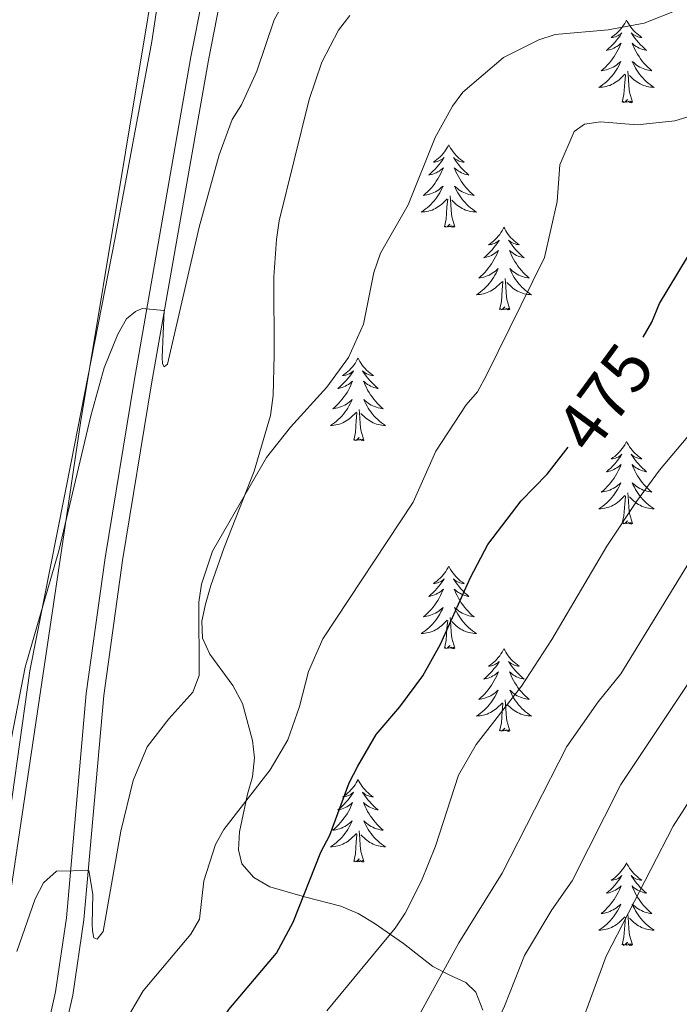
# Model space of a CAD drawing. Units: metres. Extents: x 586473 to 590965, y 707963 to 710990.
# Drawn here: x 587627 to 587723, y 709077 to 709219 of the extents above; entities that cross this region are included whole.
import ezdxf
from ezdxf.enums import TextEntityAlignment as Align

# ---------------------------------------------------------------- set-up
doc = ezdxf.new("R2010")
doc.units = ezdxf.units.M
doc.header["$MEASUREMENT"] = 0
doc.linetypes.add('DGN Style 3', pattern=[67.91834, 48.5131, -19.40524])
for name, color, linetype, lineweight in [('Carátula', 7, 'Continuous', 0), ('Divisiones administrativas específicas', 7, 'Continuous', 0), ('Elementos auxiliares', 7, 'Continuous', 0), ('Entidades rústicas y varios', 7, 'Continuous', 0), ('Relieve y altimetría', 7, 'Continuous', 0), ('Textos de rotulación', 7, 'Continuous', 0), ('Viales y ferrocarril', 7, 'Continuous', 0)]:
    doc.layers.add(name, color=color, linetype=linetype, lineweight=lineweight)
doc.styles.add('Style-ariali', font='ariali.shx', dxfattribs={"bigfont": 'arialibig.shx'})

msp = doc.modelspace()

# ---------------------------------------------------------------- linework, layer by layer
at = {"layer": 'Carátula', "color": 7, "linetype": 'Continuous', "lineweight": 0}
msp.add_3dface([(586510.562, 707963.453), (590965.191, 708020.501), (590927.158, 710990.269), (586472.53, 710933.221)], dxfattribs=at)
at = {"layer": 'Divisiones administrativas específicas', "color": 250, "linetype": 'Continuous', "lineweight": 0, "ltscale": 0.5}
msp.add_polyline3d([(587604.349, 708997.009, 476.735), (587603.499, 709006.406, 475.398), (587606.918, 709021.184, 473.742), (587615.407, 709050.552, 466.389), (587624.728, 709084.074, 463.961), (587636.223, 709161.293, 459.299), (587649.223, 709239.447, 457.123), (587649.332, 709240.102, 457.04), (587660.884, 709295.254, 450.711), (587672.718, 709361.086, 444.72), (587684.134, 709417.354, 442.754), (587687.654, 709434.702, 442.451)], dxfattribs=at)
at = {"layer": 'Elementos auxiliares', "color": 250, "linetype": 'Continuous', "lineweight": 0}
msp.add_3dface([(587379.12, 708368.64), (587350.08, 710681.88), (590771.45, 710725.71), (590801.62, 708412.47)], dxfattribs=at)
at = {"layer": 'Entidades rústicas y varios', "color": 92, "linetype": 'Continuous', "lineweight": 0, "flags": 128}
for points in [[(587715.047, 709219.385), (587714.936, 709219.166), (587714.781, 709218.891), (587714.613, 709218.625), (587714.431, 709218.368), (587714.237, 709218.12), (587714.03, 709217.882), (587713.811, 709217.656), (587713.581, 709217.44), (587713.341, 709217.237), (587713.09, 709217.046), (587712.83, 709216.868), (587713.029, 709216.891), (587713.232, 709216.929), (587713.431, 709216.984), (587713.626, 709217.053), (587713.815, 709217.138), (587713.996, 709217.237), (587714.17, 709217.349), (587714.375, 709217.54), (587714.334, 709217.475), (587714.104, 709217.13), (587713.861, 709216.794), (587713.605, 709216.468), (587713.337, 709216.152), (587713.057, 709215.847), (587712.765, 709215.553), (587712.462, 709215.27), (587712.149, 709214.999), (587712.273, 709215.022), (587712.519, 709215.08), (587712.761, 709215.153), (587712.997, 709215.241), (587713.228, 709215.344), (587713.451, 709215.462), (587713.667, 709215.593), (587713.874, 709215.738), (587714.071, 709215.895), (587714.258, 709216.065), (587714.17, 709215.843), (587714.014, 709215.482), (587713.843, 709215.128), (587713.658, 709214.781), (587713.458, 709214.441), (587713.246, 709214.11), (587713.019, 709213.788), (587712.78, 709213.476), (587712.529, 709213.173), (587712.265, 709212.881), (587711.99, 709212.6), (587711.703, 709212.33), (587711.406, 709212.072), (587711.602, 709212.097), (587711.869, 709212.144), (587712.132, 709212.207), (587712.391, 709212.286), (587712.646, 709212.38), (587712.894, 709212.488), (587713.135, 709212.611), (587713.369, 709212.749), (587713.594, 709212.899), (587713.81, 709213.063), (587714.016, 709213.239), (587714.211, 709213.427), (587714.07, 709213.1), (587713.915, 709212.779), (587713.746, 709212.465), (587713.563, 709212.16), (587713.366, 709211.863), (587713.156, 709211.575), (587712.933, 709211.297), (587712.698, 709211.029), (587712.452, 709210.771), (587712.194, 709210.526), (587711.925, 709210.292), (587711.646, 709210.07), (587711.357, 709209.861), (587711.067, 709209.67), (587711.332, 709209.679), (587711.595, 709209.704), (587711.857, 709209.745), (587712.116, 709209.802), (587712.371, 709209.874), (587712.621, 709209.961), (587712.865, 709210.064), (587713.103, 709210.18), (587713.333, 709210.311), (587713.555, 709210.456), (587713.768, 709210.614), (587713.971, 709210.784), (587714.819, 709211.583)], [(587715.047, 709219.385), (587715.158, 709219.166), (587715.313, 709218.891), (587715.481, 709218.625), (587715.663, 709218.368), (587715.857, 709218.12), (587716.064, 709217.882), (587716.283, 709217.656), (587716.513, 709217.44), (587716.753, 709217.237), (587717.004, 709217.046), (587717.264, 709216.868), (587717.065, 709216.891), (587716.862, 709216.929), (587716.663, 709216.984), (587716.468, 709217.053), (587716.279, 709217.138), (587716.098, 709217.237), (587715.924, 709217.349), (587715.719, 709217.54), (587715.76, 709217.475), (587715.99, 709217.13), (587716.233, 709216.794), (587716.489, 709216.468), (587716.757, 709216.152), (587717.037, 709215.847), (587717.329, 709215.553), (587717.632, 709215.27), (587717.945, 709214.999), (587717.821, 709215.022), (587717.575, 709215.08), (587717.333, 709215.153), (587717.097, 709215.241), (587716.866, 709215.344), (587716.643, 709215.462), (587716.427, 709215.593), (587716.22, 709215.738), (587716.023, 709215.895), (587715.836, 709216.065), (587715.924, 709215.843), (587716.08, 709215.482), (587716.251, 709215.128), (587716.436, 709214.781), (587716.636, 709214.441), (587716.848, 709214.11), (587717.075, 709213.788), (587717.314, 709213.476), (587717.565, 709213.173), (587717.829, 709212.881), (587718.104, 709212.6), (587718.391, 709212.33), (587718.688, 709212.072), (587718.492, 709212.097), (587718.225, 709212.144), (587717.962, 709212.207), (587717.703, 709212.286), (587717.448, 709212.38), (587717.2, 709212.488), (587716.959, 709212.611), (587716.725, 709212.749), (587716.5, 709212.899), (587716.284, 709213.063), (587716.078, 709213.239), (587715.883, 709213.427), (587716.024, 709213.1), (587716.179, 709212.779), (587716.348, 709212.465), (587716.531, 709212.16), (587716.728, 709211.863), (587716.938, 709211.575), (587717.161, 709211.297), (587717.396, 709211.029), (587717.642, 709210.771), (587717.9, 709210.526), (587718.169, 709210.292), (587718.448, 709210.07), (587718.737, 709209.861), (587719.027, 709209.67), (587718.762, 709209.679), (587718.499, 709209.704), (587718.237, 709209.745), (587717.978, 709209.802), (587717.723, 709209.874), (587717.473, 709209.961), (587717.229, 709210.064), (587716.991, 709210.18), (587716.761, 709210.311), (587716.539, 709210.456), (587716.326, 709210.614), (587716.123, 709210.784), (587715.465, 709211.404)], [(587714.428, 709207.534), (587714.673, 709208.652), (587714.786, 709210.394), (587714.834, 709210.827), (587714.897, 709211.55)], [(587715.898, 709207.534), (587715.469, 709208.974), (587715.378, 709209.878), (587715.332, 709210.827), (587715.23, 709211.991)], [(587715.898, 709207.534), (587715.724, 709207.466), (587715.705, 709207.705), (587715.515, 709207.483), (587715.394, 709207.686), (587715.273, 709207.578), (587715.003, 709207.524), (587715.199, 709207.917), (587714.814, 709207.537), (587714.626, 709207.483), (587714.585, 709207.645), (587714.428, 709207.534)], [(587689.389, 709201.399), (587689.278, 709201.18), (587689.123, 709200.905), (587688.955, 709200.639), (587688.773, 709200.382), (587688.579, 709200.134), (587688.372, 709199.896), (587688.153, 709199.67), (587687.923, 709199.454), (587687.683, 709199.251), (587687.432, 709199.06), (587687.172, 709198.882), (587687.371, 709198.905), (587687.574, 709198.943), (587687.773, 709198.998), (587687.968, 709199.067), (587688.157, 709199.152), (587688.338, 709199.251), (587688.512, 709199.363), (587688.717, 709199.554), (587688.676, 709199.489), (587688.446, 709199.144), (587688.203, 709198.808), (587687.947, 709198.482), (587687.679, 709198.166), (587687.399, 709197.861), (587687.107, 709197.567), (587686.804, 709197.284), (587686.491, 709197.013), (587686.615, 709197.036), (587686.861, 709197.094), (587687.103, 709197.167), (587687.339, 709197.255), (587687.57, 709197.358), (587687.793, 709197.476), (587688.009, 709197.607), (587688.216, 709197.752), (587688.413, 709197.909), (587688.6, 709198.079), (587688.512, 709197.857), (587688.356, 709197.496), (587688.185, 709197.142), (587688, 709196.795), (587687.8, 709196.455), (587687.588, 709196.124), (587687.361, 709195.802), (587687.122, 709195.49), (587686.871, 709195.187), (587686.607, 709194.895), (587686.332, 709194.614), (587686.045, 709194.344), (587685.748, 709194.086), (587685.944, 709194.111), (587686.211, 709194.158), (587686.474, 709194.221), (587686.733, 709194.3), (587686.988, 709194.394), (587687.236, 709194.502), (587687.477, 709194.625), (587687.711, 709194.763), (587687.936, 709194.913), (587688.152, 709195.077), (587688.358, 709195.253), (587688.553, 709195.441), (587688.412, 709195.114), (587688.257, 709194.793), (587688.088, 709194.479), (587687.905, 709194.174), (587687.708, 709193.877), (587687.498, 709193.589), (587687.275, 709193.311), (587687.04, 709193.043), (587686.794, 709192.785), (587686.536, 709192.54), (587686.267, 709192.306), (587685.988, 709192.084), (587685.699, 709191.875), (587685.409, 709191.684), (587685.674, 709191.693), (587685.937, 709191.718), (587686.199, 709191.759), (587686.458, 709191.816), (587686.713, 709191.888), (587686.963, 709191.975), (587687.207, 709192.078), (587687.445, 709192.194), (587687.675, 709192.325), (587687.897, 709192.47), (587688.11, 709192.628), (587688.313, 709192.798), (587689.161, 709193.597)], [(587689.389, 709201.399), (587689.5, 709201.18), (587689.655, 709200.905), (587689.823, 709200.639), (587690.005, 709200.382), (587690.199, 709200.134), (587690.406, 709199.896), (587690.625, 709199.67), (587690.855, 709199.454), (587691.095, 709199.251), (587691.346, 709199.06), (587691.606, 709198.882), (587691.407, 709198.905), (587691.204, 709198.943), (587691.005, 709198.998), (587690.81, 709199.067), (587690.621, 709199.152), (587690.44, 709199.251), (587690.266, 709199.363), (587690.061, 709199.554), (587690.102, 709199.489), (587690.332, 709199.144), (587690.575, 709198.808), (587690.831, 709198.482), (587691.099, 709198.166), (587691.379, 709197.861), (587691.671, 709197.567), (587691.974, 709197.284), (587692.287, 709197.013), (587692.163, 709197.036), (587691.917, 709197.094), (587691.675, 709197.167), (587691.439, 709197.255), (587691.208, 709197.358), (587690.985, 709197.476), (587690.769, 709197.607), (587690.562, 709197.752), (587690.365, 709197.909), (587690.178, 709198.079), (587690.266, 709197.857), (587690.422, 709197.496), (587690.593, 709197.142), (587690.778, 709196.795), (587690.978, 709196.455), (587691.19, 709196.124), (587691.417, 709195.802), (587691.656, 709195.49), (587691.907, 709195.187), (587692.171, 709194.895), (587692.446, 709194.614), (587692.733, 709194.344), (587693.03, 709194.086), (587692.834, 709194.111), (587692.567, 709194.158), (587692.304, 709194.221), (587692.045, 709194.3), (587691.79, 709194.394), (587691.542, 709194.502), (587691.301, 709194.625), (587691.067, 709194.763), (587690.842, 709194.913), (587690.626, 709195.077), (587690.42, 709195.253), (587690.225, 709195.441), (587690.366, 709195.114), (587690.521, 709194.793), (587690.69, 709194.479), (587690.873, 709194.174), (587691.07, 709193.877), (587691.28, 709193.589), (587691.503, 709193.311), (587691.738, 709193.043), (587691.984, 709192.785), (587692.242, 709192.54), (587692.511, 709192.306), (587692.79, 709192.084), (587693.079, 709191.875), (587693.369, 709191.684), (587693.104, 709191.693), (587692.841, 709191.718), (587692.579, 709191.759), (587692.32, 709191.816), (587692.065, 709191.888), (587691.815, 709191.975), (587691.571, 709192.078), (587691.333, 709192.194), (587691.103, 709192.325), (587690.881, 709192.47), (587690.668, 709192.628), (587690.465, 709192.798), (587689.807, 709193.418)], [(587688.77, 709189.548), (587689.015, 709190.666), (587689.128, 709192.408), (587689.176, 709192.841), (587689.239, 709193.564)], [(587690.24, 709189.548), (587689.811, 709190.988), (587689.72, 709191.892), (587689.674, 709192.841), (587689.572, 709194.005)], [(587690.24, 709189.548), (587690.066, 709189.48), (587690.047, 709189.719), (587689.857, 709189.497), (587689.736, 709189.7), (587689.615, 709189.592), (587689.345, 709189.538), (587689.541, 709189.931), (587689.156, 709189.551), (587688.968, 709189.497), (587688.927, 709189.659), (587688.77, 709189.548)], [(587697.349, 709189.48), (587697.238, 709189.261), (587697.083, 709188.986), (587696.915, 709188.72), (587696.733, 709188.463), (587696.539, 709188.215), (587696.332, 709187.977), (587696.113, 709187.751), (587695.883, 709187.535), (587695.643, 709187.332), (587695.392, 709187.141), (587695.132, 709186.963), (587695.331, 709186.986), (587695.534, 709187.024), (587695.733, 709187.079), (587695.928, 709187.148), (587696.117, 709187.233), (587696.298, 709187.332), (587696.472, 709187.444), (587696.677, 709187.635), (587696.636, 709187.57), (587696.406, 709187.225), (587696.163, 709186.889), (587695.907, 709186.563), (587695.639, 709186.247), (587695.359, 709185.942), (587695.067, 709185.648), (587694.764, 709185.365), (587694.451, 709185.094), (587694.575, 709185.117), (587694.821, 709185.175), (587695.063, 709185.248), (587695.299, 709185.336), (587695.53, 709185.439), (587695.753, 709185.557), (587695.969, 709185.688), (587696.176, 709185.833), (587696.373, 709185.99), (587696.56, 709186.16), (587696.472, 709185.938), (587696.316, 709185.577), (587696.145, 709185.223), (587695.96, 709184.876), (587695.76, 709184.536), (587695.548, 709184.205), (587695.321, 709183.883), (587695.082, 709183.571), (587694.831, 709183.268), (587694.567, 709182.976), (587694.292, 709182.695), (587694.005, 709182.425), (587693.708, 709182.167), (587693.904, 709182.192), (587694.171, 709182.239), (587694.434, 709182.302), (587694.693, 709182.381), (587694.948, 709182.475), (587695.196, 709182.583), (587695.437, 709182.706), (587695.671, 709182.844), (587695.896, 709182.994), (587696.112, 709183.158), (587696.318, 709183.334), (587696.513, 709183.522), (587696.372, 709183.195), (587696.217, 709182.874), (587696.048, 709182.56), (587695.865, 709182.255), (587695.668, 709181.958), (587695.458, 709181.67), (587695.235, 709181.392), (587695, 709181.124), (587694.754, 709180.866), (587694.496, 709180.621), (587694.227, 709180.387), (587693.948, 709180.165), (587693.659, 709179.956), (587693.369, 709179.765), (587693.634, 709179.774), (587693.897, 709179.799), (587694.159, 709179.84), (587694.418, 709179.897), (587694.673, 709179.969), (587694.923, 709180.056), (587695.167, 709180.159), (587695.405, 709180.275), (587695.635, 709180.406), (587695.857, 709180.551), (587696.07, 709180.709), (587696.273, 709180.879), (587697.121, 709181.678)], [(587697.349, 709189.48), (587697.46, 709189.261), (587697.615, 709188.986), (587697.783, 709188.72), (587697.965, 709188.463), (587698.159, 709188.215), (587698.366, 709187.977), (587698.585, 709187.751), (587698.815, 709187.535), (587699.055, 709187.332), (587699.306, 709187.141), (587699.566, 709186.963), (587699.367, 709186.986), (587699.164, 709187.024), (587698.965, 709187.079), (587698.77, 709187.148), (587698.581, 709187.233), (587698.4, 709187.332), (587698.226, 709187.444), (587698.021, 709187.635), (587698.062, 709187.57), (587698.292, 709187.225), (587698.535, 709186.889), (587698.791, 709186.563), (587699.059, 709186.247), (587699.339, 709185.942), (587699.631, 709185.648), (587699.934, 709185.365), (587700.247, 709185.094), (587700.123, 709185.117), (587699.877, 709185.175), (587699.635, 709185.248), (587699.399, 709185.336), (587699.168, 709185.439), (587698.945, 709185.557), (587698.729, 709185.688), (587698.522, 709185.833), (587698.325, 709185.99), (587698.138, 709186.16), (587698.226, 709185.938), (587698.382, 709185.577), (587698.553, 709185.223), (587698.738, 709184.876), (587698.938, 709184.536), (587699.15, 709184.205), (587699.377, 709183.883), (587699.616, 709183.571), (587699.867, 709183.268), (587700.131, 709182.976), (587700.406, 709182.695), (587700.693, 709182.425), (587700.99, 709182.167), (587700.794, 709182.192), (587700.527, 709182.239), (587700.264, 709182.302), (587700.005, 709182.381), (587699.75, 709182.475), (587699.502, 709182.583), (587699.261, 709182.706), (587699.027, 709182.844), (587698.802, 709182.994), (587698.586, 709183.158), (587698.38, 709183.334), (587698.185, 709183.522), (587698.326, 709183.195), (587698.481, 709182.874), (587698.65, 709182.56), (587698.833, 709182.255), (587699.03, 709181.958), (587699.24, 709181.67), (587699.463, 709181.392), (587699.698, 709181.124), (587699.944, 709180.866), (587700.202, 709180.621), (587700.471, 709180.387), (587700.75, 709180.165), (587701.039, 709179.956), (587701.329, 709179.765), (587701.064, 709179.774), (587700.801, 709179.799), (587700.539, 709179.84), (587700.28, 709179.897), (587700.025, 709179.969), (587699.775, 709180.056), (587699.531, 709180.159), (587699.293, 709180.275), (587699.063, 709180.406), (587698.841, 709180.551), (587698.628, 709180.709), (587698.425, 709180.879), (587697.767, 709181.499)], [(587696.73, 709177.629), (587696.975, 709178.747), (587697.088, 709180.489), (587697.136, 709180.922), (587697.199, 709181.645)], [(587698.2, 709177.629), (587697.771, 709179.069), (587697.68, 709179.973), (587697.634, 709180.922), (587697.532, 709182.086)], [(587698.2, 709177.629), (587698.026, 709177.561), (587698.007, 709177.8), (587697.817, 709177.578), (587697.696, 709177.781), (587697.575, 709177.673), (587697.305, 709177.619), (587697.501, 709178.012), (587697.116, 709177.632), (587696.928, 709177.578), (587696.887, 709177.74), (587696.73, 709177.629)], [(587676.281, 709170.612), (587676.17, 709170.393), (587676.015, 709170.118), (587675.847, 709169.852), (587675.665, 709169.595), (587675.471, 709169.347), (587675.264, 709169.109), (587675.045, 709168.883), (587674.815, 709168.667), (587674.575, 709168.464), (587674.324, 709168.273), (587674.064, 709168.095), (587674.263, 709168.118), (587674.466, 709168.156), (587674.665, 709168.211), (587674.86, 709168.28), (587675.049, 709168.365), (587675.23, 709168.464), (587675.404, 709168.576), (587675.609, 709168.767), (587675.568, 709168.702), (587675.338, 709168.357), (587675.095, 709168.021), (587674.839, 709167.695), (587674.571, 709167.379), (587674.291, 709167.074), (587673.999, 709166.78), (587673.696, 709166.497), (587673.383, 709166.226), (587673.507, 709166.249), (587673.753, 709166.307), (587673.995, 709166.38), (587674.231, 709166.468), (587674.462, 709166.571), (587674.685, 709166.689), (587674.901, 709166.82), (587675.108, 709166.965), (587675.305, 709167.122), (587675.492, 709167.292), (587675.404, 709167.07), (587675.248, 709166.709), (587675.077, 709166.355), (587674.892, 709166.008), (587674.692, 709165.668), (587674.48, 709165.337), (587674.253, 709165.015), (587674.014, 709164.703), (587673.763, 709164.4), (587673.499, 709164.108), (587673.224, 709163.827), (587672.937, 709163.557), (587672.64, 709163.299), (587672.836, 709163.324), (587673.103, 709163.371), (587673.366, 709163.434), (587673.625, 709163.513), (587673.88, 709163.607), (587674.128, 709163.715), (587674.369, 709163.838), (587674.603, 709163.976), (587674.828, 709164.126), (587675.044, 709164.29), (587675.25, 709164.466), (587675.445, 709164.654), (587675.304, 709164.327), (587675.149, 709164.006), (587674.98, 709163.692), (587674.797, 709163.387), (587674.6, 709163.09), (587674.39, 709162.802), (587674.167, 709162.524), (587673.932, 709162.256), (587673.686, 709161.998), (587673.428, 709161.753), (587673.159, 709161.519), (587672.88, 709161.297), (587672.591, 709161.088), (587672.301, 709160.897), (587672.566, 709160.906), (587672.829, 709160.931), (587673.091, 709160.972), (587673.35, 709161.029), (587673.605, 709161.101), (587673.855, 709161.188), (587674.099, 709161.291), (587674.337, 709161.407), (587674.567, 709161.538), (587674.789, 709161.683), (587675.002, 709161.841), (587675.205, 709162.011), (587676.053, 709162.81)], [(587676.281, 709170.612), (587676.392, 709170.393), (587676.547, 709170.118), (587676.715, 709169.852), (587676.897, 709169.595), (587677.091, 709169.347), (587677.298, 709169.109), (587677.517, 709168.883), (587677.747, 709168.667), (587677.987, 709168.464), (587678.238, 709168.273), (587678.498, 709168.095), (587678.299, 709168.118), (587678.096, 709168.156), (587677.897, 709168.211), (587677.702, 709168.28), (587677.513, 709168.365), (587677.332, 709168.464), (587677.158, 709168.576), (587676.953, 709168.767), (587676.994, 709168.702), (587677.224, 709168.357), (587677.467, 709168.021), (587677.723, 709167.695), (587677.991, 709167.379), (587678.271, 709167.074), (587678.563, 709166.78), (587678.866, 709166.497), (587679.179, 709166.226), (587679.055, 709166.249), (587678.809, 709166.307), (587678.567, 709166.38), (587678.331, 709166.468), (587678.1, 709166.571), (587677.877, 709166.689), (587677.661, 709166.82), (587677.454, 709166.965), (587677.257, 709167.122), (587677.07, 709167.292), (587677.158, 709167.07), (587677.314, 709166.709), (587677.485, 709166.355), (587677.67, 709166.008), (587677.87, 709165.668), (587678.082, 709165.337), (587678.309, 709165.015), (587678.548, 709164.703), (587678.799, 709164.4), (587679.063, 709164.108), (587679.338, 709163.827), (587679.625, 709163.557), (587679.922, 709163.299), (587679.726, 709163.324), (587679.459, 709163.371), (587679.196, 709163.434), (587678.937, 709163.513), (587678.682, 709163.607), (587678.434, 709163.715), (587678.193, 709163.838), (587677.959, 709163.976), (587677.734, 709164.126), (587677.518, 709164.29), (587677.312, 709164.466), (587677.117, 709164.654), (587677.258, 709164.327), (587677.413, 709164.006), (587677.582, 709163.692), (587677.765, 709163.387), (587677.962, 709163.09), (587678.172, 709162.802), (587678.395, 709162.524), (587678.63, 709162.256), (587678.876, 709161.998), (587679.134, 709161.753), (587679.403, 709161.519), (587679.682, 709161.297), (587679.971, 709161.088), (587680.261, 709160.897), (587679.996, 709160.906), (587679.733, 709160.931), (587679.471, 709160.972), (587679.212, 709161.029), (587678.957, 709161.101), (587678.707, 709161.188), (587678.463, 709161.291), (587678.225, 709161.407), (587677.995, 709161.538), (587677.773, 709161.683), (587677.56, 709161.841), (587677.357, 709162.011), (587676.699, 709162.631)], [(587677.132, 709158.761), (587676.703, 709160.201), (587676.612, 709161.105), (587676.566, 709162.054), (587676.464, 709163.218)], [(587675.662, 709158.761), (587675.907, 709159.879), (587676.02, 709161.621), (587676.068, 709162.054), (587676.131, 709162.777)], [(587677.132, 709158.761), (587676.958, 709158.693), (587676.939, 709158.932), (587676.749, 709158.71), (587676.628, 709158.913), (587676.507, 709158.805), (587676.237, 709158.751), (587676.433, 709159.144), (587676.048, 709158.764), (587675.86, 709158.71), (587675.819, 709158.872), (587675.662, 709158.761)], [(587715.047, 709158.587), (587714.936, 709158.368), (587714.781, 709158.093), (587714.613, 709157.827), (587714.431, 709157.57), (587714.237, 709157.322), (587714.03, 709157.084), (587713.811, 709156.858), (587713.581, 709156.642), (587713.341, 709156.439), (587713.09, 709156.248), (587712.83, 709156.07), (587713.029, 709156.093), (587713.232, 709156.131), (587713.431, 709156.186), (587713.626, 709156.255), (587713.815, 709156.34), (587713.996, 709156.439), (587714.17, 709156.551), (587714.375, 709156.742), (587714.334, 709156.677), (587714.104, 709156.332), (587713.861, 709155.996), (587713.605, 709155.67), (587713.337, 709155.354), (587713.057, 709155.049), (587712.765, 709154.755), (587712.462, 709154.472), (587712.149, 709154.201), (587712.273, 709154.224), (587712.519, 709154.282), (587712.761, 709154.355), (587712.997, 709154.443), (587713.228, 709154.546), (587713.451, 709154.664), (587713.667, 709154.795), (587713.874, 709154.94), (587714.071, 709155.097), (587714.258, 709155.267), (587714.17, 709155.045), (587714.014, 709154.684), (587713.843, 709154.33), (587713.658, 709153.983), (587713.458, 709153.643), (587713.246, 709153.312), (587713.019, 709152.99), (587712.78, 709152.678), (587712.529, 709152.375), (587712.265, 709152.083), (587711.99, 709151.802), (587711.703, 709151.532), (587711.406, 709151.274), (587711.602, 709151.299), (587711.869, 709151.346), (587712.132, 709151.409), (587712.391, 709151.488), (587712.646, 709151.582), (587712.894, 709151.69), (587713.135, 709151.813), (587713.369, 709151.951), (587713.594, 709152.101), (587713.81, 709152.265), (587714.016, 709152.441), (587714.211, 709152.629), (587714.07, 709152.302), (587713.915, 709151.981), (587713.746, 709151.667), (587713.563, 709151.362), (587713.366, 709151.065), (587713.156, 709150.777), (587712.933, 709150.499), (587712.698, 709150.231), (587712.452, 709149.973), (587712.194, 709149.728), (587711.925, 709149.494), (587711.646, 709149.272), (587711.357, 709149.063), (587711.067, 709148.872), (587711.332, 709148.881), (587711.595, 709148.906), (587711.857, 709148.947), (587712.116, 709149.004), (587712.371, 709149.076), (587712.621, 709149.163), (587712.865, 709149.266), (587713.103, 709149.382), (587713.333, 709149.513), (587713.555, 709149.658), (587713.768, 709149.816), (587713.971, 709149.986), (587714.819, 709150.785)], [(587715.047, 709158.587), (587715.158, 709158.368), (587715.313, 709158.093), (587715.481, 709157.827), (587715.663, 709157.57), (587715.857, 709157.322), (587716.064, 709157.084), (587716.283, 709156.858), (587716.513, 709156.642), (587716.753, 709156.439), (587717.004, 709156.248), (587717.264, 709156.07), (587717.065, 709156.093), (587716.862, 709156.131), (587716.663, 709156.186), (587716.468, 709156.255), (587716.279, 709156.34), (587716.098, 709156.439), (587715.924, 709156.551), (587715.719, 709156.742), (587715.76, 709156.677), (587715.99, 709156.332), (587716.233, 709155.996), (587716.489, 709155.67), (587716.757, 709155.354), (587717.037, 709155.049), (587717.329, 709154.755), (587717.632, 709154.472), (587717.945, 709154.201), (587717.821, 709154.224), (587717.575, 709154.282), (587717.333, 709154.355), (587717.097, 709154.443), (587716.866, 709154.546), (587716.643, 709154.664), (587716.427, 709154.795), (587716.22, 709154.94), (587716.023, 709155.097), (587715.836, 709155.267), (587715.924, 709155.045), (587716.08, 709154.684), (587716.251, 709154.33), (587716.436, 709153.983), (587716.636, 709153.643), (587716.848, 709153.312), (587717.075, 709152.99), (587717.314, 709152.678), (587717.565, 709152.375), (587717.829, 709152.083), (587718.104, 709151.802), (587718.391, 709151.532), (587718.688, 709151.274), (587718.492, 709151.299), (587718.225, 709151.346), (587717.962, 709151.409), (587717.703, 709151.488), (587717.448, 709151.582), (587717.2, 709151.69), (587716.959, 709151.813), (587716.725, 709151.951), (587716.5, 709152.101), (587716.284, 709152.265), (587716.078, 709152.441), (587715.883, 709152.629), (587716.024, 709152.302), (587716.179, 709151.981), (587716.348, 709151.667), (587716.531, 709151.362), (587716.728, 709151.065), (587716.938, 709150.777), (587717.161, 709150.499), (587717.396, 709150.231), (587717.642, 709149.973), (587717.9, 709149.728), (587718.169, 709149.494), (587718.448, 709149.272), (587718.737, 709149.063), (587719.027, 709148.872), (587718.762, 709148.881), (587718.499, 709148.906), (587718.237, 709148.947), (587717.978, 709149.004), (587717.723, 709149.076), (587717.473, 709149.163), (587717.229, 709149.266), (587716.991, 709149.382), (587716.761, 709149.513), (587716.539, 709149.658), (587716.326, 709149.816), (587716.123, 709149.986), (587715.465, 709150.606)], [(587714.428, 709146.736), (587714.673, 709147.854), (587714.786, 709149.596), (587714.834, 709150.029), (587714.897, 709150.752)], [(587715.898, 709146.736), (587715.469, 709148.176), (587715.378, 709149.08), (587715.332, 709150.029), (587715.23, 709151.193)], [(587715.898, 709146.736), (587715.724, 709146.668), (587715.705, 709146.907), (587715.515, 709146.685), (587715.394, 709146.888), (587715.273, 709146.78), (587715.003, 709146.726), (587715.199, 709147.119), (587714.814, 709146.739), (587714.626, 709146.685), (587714.585, 709146.847), (587714.428, 709146.736)], [(587689.389, 709140.601), (587689.278, 709140.382), (587689.123, 709140.107), (587688.955, 709139.841), (587688.773, 709139.584), (587688.579, 709139.336), (587688.372, 709139.098), (587688.153, 709138.872), (587687.923, 709138.656), (587687.683, 709138.453), (587687.432, 709138.262), (587687.172, 709138.084), (587687.371, 709138.107), (587687.574, 709138.145), (587687.773, 709138.2), (587687.968, 709138.269), (587688.157, 709138.354), (587688.338, 709138.453), (587688.512, 709138.565), (587688.717, 709138.756), (587688.676, 709138.691), (587688.446, 709138.346), (587688.203, 709138.01), (587687.947, 709137.684), (587687.679, 709137.368), (587687.399, 709137.063), (587687.107, 709136.769), (587686.804, 709136.486), (587686.491, 709136.215), (587686.615, 709136.238), (587686.861, 709136.296), (587687.103, 709136.369), (587687.339, 709136.457), (587687.57, 709136.56), (587687.793, 709136.678), (587688.009, 709136.809), (587688.216, 709136.954), (587688.413, 709137.111), (587688.6, 709137.281), (587688.512, 709137.059), (587688.356, 709136.698), (587688.185, 709136.344), (587688, 709135.997), (587687.8, 709135.657), (587687.588, 709135.326), (587687.361, 709135.004), (587687.122, 709134.692), (587686.871, 709134.389), (587686.607, 709134.097), (587686.332, 709133.816), (587686.045, 709133.546), (587685.748, 709133.288), (587685.944, 709133.313), (587686.211, 709133.36), (587686.474, 709133.423), (587686.733, 709133.502), (587686.988, 709133.596), (587687.236, 709133.704), (587687.477, 709133.827), (587687.711, 709133.965), (587687.936, 709134.115), (587688.152, 709134.279), (587688.358, 709134.455), (587688.553, 709134.643), (587688.412, 709134.316), (587688.257, 709133.995), (587688.088, 709133.681), (587687.905, 709133.376), (587687.708, 709133.079), (587687.498, 709132.791), (587687.275, 709132.513), (587687.04, 709132.245), (587686.794, 709131.987), (587686.536, 709131.742), (587686.267, 709131.508), (587685.988, 709131.286), (587685.699, 709131.077), (587685.409, 709130.886), (587685.674, 709130.895), (587685.937, 709130.92), (587686.199, 709130.961), (587686.458, 709131.018), (587686.713, 709131.09), (587686.963, 709131.177), (587687.207, 709131.28), (587687.445, 709131.396), (587687.675, 709131.527), (587687.897, 709131.672), (587688.11, 709131.83), (587688.313, 709132), (587689.161, 709132.799)], [(587689.389, 709140.601), (587689.5, 709140.382), (587689.655, 709140.107), (587689.823, 709139.841), (587690.005, 709139.584), (587690.199, 709139.336), (587690.406, 709139.098), (587690.625, 709138.872), (587690.855, 709138.656), (587691.095, 709138.453), (587691.346, 709138.262), (587691.606, 709138.084), (587691.407, 709138.107), (587691.204, 709138.145), (587691.005, 709138.2), (587690.81, 709138.269), (587690.621, 709138.354), (587690.44, 709138.453), (587690.266, 709138.565), (587690.061, 709138.756), (587690.102, 709138.691), (587690.332, 709138.346), (587690.575, 709138.01), (587690.831, 709137.684), (587691.099, 709137.368), (587691.379, 709137.063), (587691.671, 709136.769), (587691.974, 709136.486), (587692.287, 709136.215), (587692.163, 709136.238), (587691.917, 709136.296), (587691.675, 709136.369), (587691.439, 709136.457), (587691.208, 709136.56), (587690.985, 709136.678), (587690.769, 709136.809), (587690.562, 709136.954), (587690.365, 709137.111), (587690.178, 709137.281), (587690.266, 709137.059), (587690.422, 709136.698), (587690.593, 709136.344), (587690.778, 709135.997), (587690.978, 709135.657), (587691.19, 709135.326), (587691.417, 709135.004), (587691.656, 709134.692), (587691.907, 709134.389), (587692.171, 709134.097), (587692.446, 709133.816), (587692.733, 709133.546), (587693.03, 709133.288), (587692.834, 709133.313), (587692.567, 709133.36), (587692.304, 709133.423), (587692.045, 709133.502), (587691.79, 709133.596), (587691.542, 709133.704), (587691.301, 709133.827), (587691.067, 709133.965), (587690.842, 709134.115), (587690.626, 709134.279), (587690.42, 709134.455), (587690.225, 709134.643), (587690.366, 709134.316), (587690.521, 709133.995), (587690.69, 709133.681), (587690.873, 709133.376), (587691.07, 709133.079), (587691.28, 709132.791), (587691.503, 709132.513), (587691.738, 709132.245), (587691.984, 709131.987), (587692.242, 709131.742), (587692.511, 709131.508), (587692.79, 709131.286), (587693.079, 709131.077), (587693.369, 709130.886), (587693.104, 709130.895), (587692.841, 709130.92), (587692.579, 709130.961), (587692.32, 709131.018), (587692.065, 709131.09), (587691.815, 709131.177), (587691.571, 709131.28), (587691.333, 709131.396), (587691.103, 709131.527), (587690.881, 709131.672), (587690.668, 709131.83), (587690.465, 709132), (587689.807, 709132.62)], [(587690.24, 709128.75), (587689.811, 709130.19), (587689.72, 709131.094), (587689.674, 709132.043), (587689.572, 709133.207)], [(587688.77, 709128.75), (587689.015, 709129.868), (587689.128, 709131.61), (587689.176, 709132.043), (587689.239, 709132.766)], [(587690.24, 709128.75), (587690.066, 709128.682), (587690.047, 709128.921), (587689.857, 709128.699), (587689.736, 709128.902), (587689.615, 709128.794), (587689.345, 709128.74), (587689.541, 709129.133), (587689.156, 709128.753), (587688.968, 709128.699), (587688.927, 709128.861), (587688.77, 709128.75)], [(587697.349, 709128.682), (587697.238, 709128.463), (587697.083, 709128.188), (587696.915, 709127.922), (587696.733, 709127.665), (587696.539, 709127.417), (587696.332, 709127.179), (587696.113, 709126.953), (587695.883, 709126.737), (587695.643, 709126.534), (587695.392, 709126.343), (587695.132, 709126.165), (587695.331, 709126.188), (587695.534, 709126.226), (587695.733, 709126.281), (587695.928, 709126.35), (587696.117, 709126.435), (587696.298, 709126.534), (587696.472, 709126.646), (587696.677, 709126.837), (587696.636, 709126.772), (587696.406, 709126.427), (587696.163, 709126.091), (587695.907, 709125.765), (587695.639, 709125.449), (587695.359, 709125.144), (587695.067, 709124.85), (587694.764, 709124.567), (587694.451, 709124.296), (587694.575, 709124.319), (587694.821, 709124.377), (587695.063, 709124.45), (587695.299, 709124.538), (587695.53, 709124.641), (587695.753, 709124.759), (587695.969, 709124.89), (587696.176, 709125.035), (587696.373, 709125.192), (587696.56, 709125.362), (587696.472, 709125.14), (587696.316, 709124.779), (587696.145, 709124.425), (587695.96, 709124.078), (587695.76, 709123.738), (587695.548, 709123.407), (587695.321, 709123.085), (587695.082, 709122.773), (587694.831, 709122.47), (587694.567, 709122.178), (587694.292, 709121.897), (587694.005, 709121.627), (587693.708, 709121.369), (587693.904, 709121.394), (587694.171, 709121.441), (587694.434, 709121.504), (587694.693, 709121.583), (587694.948, 709121.677), (587695.196, 709121.785), (587695.437, 709121.908), (587695.671, 709122.046), (587695.896, 709122.196), (587696.112, 709122.36), (587696.318, 709122.536), (587696.513, 709122.724), (587696.372, 709122.397), (587696.217, 709122.076), (587696.048, 709121.762), (587695.865, 709121.457), (587695.668, 709121.16), (587695.458, 709120.872), (587695.235, 709120.594), (587695, 709120.326), (587694.754, 709120.068), (587694.496, 709119.823), (587694.227, 709119.589), (587693.948, 709119.367), (587693.659, 709119.158), (587693.369, 709118.967), (587693.634, 709118.976), (587693.897, 709119.001), (587694.159, 709119.042), (587694.418, 709119.099), (587694.673, 709119.171), (587694.923, 709119.258), (587695.167, 709119.361), (587695.405, 709119.477), (587695.635, 709119.608), (587695.857, 709119.753), (587696.07, 709119.911), (587696.273, 709120.081), (587697.121, 709120.88)], [(587697.349, 709128.682), (587697.46, 709128.463), (587697.615, 709128.188), (587697.783, 709127.922), (587697.965, 709127.665), (587698.159, 709127.417), (587698.366, 709127.179), (587698.585, 709126.953), (587698.815, 709126.737), (587699.055, 709126.534), (587699.306, 709126.343), (587699.566, 709126.165), (587699.367, 709126.188), (587699.164, 709126.226), (587698.965, 709126.281), (587698.77, 709126.35), (587698.581, 709126.435), (587698.4, 709126.534), (587698.226, 709126.646), (587698.021, 709126.837), (587698.062, 709126.772), (587698.292, 709126.427), (587698.535, 709126.091), (587698.791, 709125.765), (587699.059, 709125.449), (587699.339, 709125.144), (587699.631, 709124.85), (587699.934, 709124.567), (587700.247, 709124.296), (587700.123, 709124.319), (587699.877, 709124.377), (587699.635, 709124.45), (587699.399, 709124.538), (587699.168, 709124.641), (587698.945, 709124.759), (587698.729, 709124.89), (587698.522, 709125.035), (587698.325, 709125.192), (587698.138, 709125.362), (587698.226, 709125.14), (587698.382, 709124.779), (587698.553, 709124.425), (587698.738, 709124.078), (587698.938, 709123.738), (587699.15, 709123.407), (587699.377, 709123.085), (587699.616, 709122.773), (587699.867, 709122.47), (587700.131, 709122.178), (587700.406, 709121.897), (587700.693, 709121.627), (587700.99, 709121.369), (587700.794, 709121.394), (587700.527, 709121.441), (587700.264, 709121.504), (587700.005, 709121.583), (587699.75, 709121.677), (587699.502, 709121.785), (587699.261, 709121.908), (587699.027, 709122.046), (587698.802, 709122.196), (587698.586, 709122.36), (587698.38, 709122.536), (587698.185, 709122.724), (587698.326, 709122.397), (587698.481, 709122.076), (587698.65, 709121.762), (587698.833, 709121.457), (587699.03, 709121.16), (587699.24, 709120.872), (587699.463, 709120.594), (587699.698, 709120.326), (587699.944, 709120.068), (587700.202, 709119.823), (587700.471, 709119.589), (587700.75, 709119.367), (587701.039, 709119.158), (587701.329, 709118.967), (587701.064, 709118.976), (587700.801, 709119.001), (587700.539, 709119.042), (587700.28, 709119.099), (587700.025, 709119.171), (587699.775, 709119.258), (587699.531, 709119.361), (587699.293, 709119.477), (587699.063, 709119.608), (587698.841, 709119.753), (587698.628, 709119.911), (587698.425, 709120.081), (587697.767, 709120.701)], [(587696.73, 709116.831), (587696.975, 709117.949), (587697.088, 709119.691), (587697.136, 709120.124), (587697.199, 709120.847)], [(587698.2, 709116.831), (587697.771, 709118.271), (587697.68, 709119.175), (587697.634, 709120.124), (587697.532, 709121.288)], [(587698.2, 709116.831), (587698.026, 709116.763), (587698.007, 709117.002), (587697.817, 709116.78), (587697.696, 709116.983), (587697.575, 709116.875), (587697.305, 709116.821), (587697.501, 709117.214), (587697.116, 709116.834), (587696.928, 709116.78), (587696.887, 709116.942), (587696.73, 709116.831)], [(587676.281, 709109.814), (587676.17, 709109.595), (587676.015, 709109.32), (587675.847, 709109.054), (587675.665, 709108.797), (587675.471, 709108.549), (587675.264, 709108.311), (587675.045, 709108.085), (587674.815, 709107.869), (587674.575, 709107.666), (587674.324, 709107.475), (587674.064, 709107.297), (587674.263, 709107.32), (587674.466, 709107.358), (587674.665, 709107.413), (587674.86, 709107.482), (587675.049, 709107.567), (587675.23, 709107.666), (587675.404, 709107.778), (587675.609, 709107.969), (587675.568, 709107.904), (587675.338, 709107.559), (587675.095, 709107.223), (587674.839, 709106.897), (587674.571, 709106.581), (587674.291, 709106.276), (587673.999, 709105.982), (587673.696, 709105.699), (587673.383, 709105.428), (587673.507, 709105.451), (587673.753, 709105.509), (587673.995, 709105.582), (587674.231, 709105.67), (587674.462, 709105.773), (587674.685, 709105.891), (587674.901, 709106.022), (587675.108, 709106.167), (587675.305, 709106.324), (587675.492, 709106.494), (587675.404, 709106.272), (587675.248, 709105.911), (587675.077, 709105.557), (587674.892, 709105.21), (587674.692, 709104.87), (587674.48, 709104.539), (587674.253, 709104.217), (587674.014, 709103.905), (587673.763, 709103.602), (587673.499, 709103.31), (587673.224, 709103.029), (587672.937, 709102.759), (587672.64, 709102.501), (587672.836, 709102.526), (587673.103, 709102.573), (587673.366, 709102.636), (587673.625, 709102.715), (587673.88, 709102.809), (587674.128, 709102.917), (587674.369, 709103.04), (587674.603, 709103.178), (587674.828, 709103.328), (587675.044, 709103.492), (587675.25, 709103.668), (587675.445, 709103.856), (587675.304, 709103.529), (587675.149, 709103.208), (587674.98, 709102.894), (587674.797, 709102.589), (587674.6, 709102.292), (587674.39, 709102.004), (587674.167, 709101.726), (587673.932, 709101.458), (587673.686, 709101.2), (587673.428, 709100.955), (587673.159, 709100.721), (587672.88, 709100.499), (587672.591, 709100.29), (587672.301, 709100.099), (587672.566, 709100.108), (587672.829, 709100.133), (587673.091, 709100.174), (587673.35, 709100.231), (587673.605, 709100.303), (587673.855, 709100.39), (587674.099, 709100.493), (587674.337, 709100.609), (587674.567, 709100.74), (587674.789, 709100.885), (587675.002, 709101.043), (587675.205, 709101.213), (587676.053, 709102.012)], [(587676.281, 709109.814), (587676.392, 709109.595), (587676.547, 709109.32), (587676.715, 709109.054), (587676.897, 709108.797), (587677.091, 709108.549), (587677.298, 709108.311), (587677.517, 709108.085), (587677.747, 709107.869), (587677.987, 709107.666), (587678.238, 709107.475), (587678.498, 709107.297), (587678.299, 709107.32), (587678.096, 709107.358), (587677.897, 709107.413), (587677.702, 709107.482), (587677.513, 709107.567), (587677.332, 709107.666), (587677.158, 709107.778), (587676.953, 709107.969), (587676.994, 709107.904), (587677.224, 709107.559), (587677.467, 709107.223), (587677.723, 709106.897), (587677.991, 709106.581), (587678.271, 709106.276), (587678.563, 709105.982), (587678.866, 709105.699), (587679.179, 709105.428), (587679.055, 709105.451), (587678.809, 709105.509), (587678.567, 709105.582), (587678.331, 709105.67), (587678.1, 709105.773), (587677.877, 709105.891), (587677.661, 709106.022), (587677.454, 709106.167), (587677.257, 709106.324), (587677.07, 709106.494), (587677.158, 709106.272), (587677.314, 709105.911), (587677.485, 709105.557), (587677.67, 709105.21), (587677.87, 709104.87), (587678.082, 709104.539), (587678.309, 709104.217), (587678.548, 709103.905), (587678.799, 709103.602), (587679.063, 709103.31), (587679.338, 709103.029), (587679.625, 709102.759), (587679.922, 709102.501), (587679.726, 709102.526), (587679.459, 709102.573), (587679.196, 709102.636), (587678.937, 709102.715), (587678.682, 709102.809), (587678.434, 709102.917), (587678.193, 709103.04), (587677.959, 709103.178), (587677.734, 709103.328), (587677.518, 709103.492), (587677.312, 709103.668), (587677.117, 709103.856), (587677.258, 709103.529), (587677.413, 709103.208), (587677.582, 709102.894), (587677.765, 709102.589), (587677.962, 709102.292), (587678.172, 709102.004), (587678.395, 709101.726), (587678.63, 709101.458), (587678.876, 709101.2), (587679.134, 709100.955), (587679.403, 709100.721), (587679.682, 709100.499), (587679.971, 709100.29), (587680.261, 709100.099), (587679.996, 709100.108), (587679.733, 709100.133), (587679.471, 709100.174), (587679.212, 709100.231), (587678.957, 709100.303), (587678.707, 709100.39), (587678.463, 709100.493), (587678.225, 709100.609), (587677.995, 709100.74), (587677.773, 709100.885), (587677.56, 709101.043), (587677.357, 709101.213), (587676.699, 709101.833)], [(587675.662, 709097.963), (587675.907, 709099.081), (587676.02, 709100.823), (587676.068, 709101.256), (587676.131, 709101.979)], [(587677.132, 709097.963), (587676.703, 709099.403), (587676.612, 709100.307), (587676.566, 709101.256), (587676.464, 709102.42)], [(587677.132, 709097.963), (587676.958, 709097.895), (587676.939, 709098.134), (587676.749, 709097.912), (587676.628, 709098.115), (587676.507, 709098.007), (587676.237, 709097.953), (587676.433, 709098.346), (587676.048, 709097.966), (587675.86, 709097.912), (587675.819, 709098.074), (587675.662, 709097.963)], [(587715.047, 709097.789), (587714.936, 709097.57), (587714.781, 709097.295), (587714.613, 709097.029), (587714.431, 709096.772), (587714.237, 709096.524), (587714.03, 709096.286), (587713.811, 709096.06), (587713.581, 709095.844), (587713.341, 709095.641), (587713.09, 709095.45), (587712.83, 709095.272), (587713.029, 709095.295), (587713.232, 709095.333), (587713.431, 709095.388), (587713.626, 709095.457), (587713.815, 709095.542), (587713.996, 709095.641), (587714.17, 709095.753), (587714.375, 709095.944), (587714.334, 709095.879), (587714.104, 709095.534), (587713.861, 709095.198), (587713.605, 709094.872), (587713.337, 709094.556), (587713.057, 709094.251), (587712.765, 709093.957), (587712.462, 709093.674), (587712.149, 709093.403), (587712.273, 709093.426), (587712.519, 709093.484), (587712.761, 709093.557), (587712.997, 709093.645), (587713.228, 709093.748), (587713.451, 709093.866), (587713.667, 709093.997), (587713.874, 709094.142), (587714.071, 709094.299), (587714.258, 709094.469), (587714.17, 709094.247), (587714.014, 709093.886), (587713.843, 709093.532), (587713.658, 709093.185), (587713.458, 709092.845), (587713.246, 709092.514), (587713.019, 709092.192), (587712.78, 709091.88), (587712.529, 709091.577), (587712.265, 709091.285), (587711.99, 709091.004), (587711.703, 709090.734), (587711.406, 709090.476), (587711.602, 709090.501), (587711.869, 709090.548), (587712.132, 709090.611), (587712.391, 709090.69), (587712.646, 709090.784), (587712.894, 709090.892), (587713.135, 709091.015), (587713.369, 709091.153), (587713.594, 709091.303), (587713.81, 709091.467), (587714.016, 709091.643), (587714.211, 709091.831), (587714.07, 709091.504), (587713.915, 709091.183), (587713.746, 709090.869), (587713.563, 709090.564), (587713.366, 709090.267), (587713.156, 709089.979), (587712.933, 709089.701), (587712.698, 709089.433), (587712.452, 709089.175), (587712.194, 709088.93), (587711.925, 709088.696), (587711.646, 709088.474), (587711.357, 709088.265), (587711.067, 709088.074), (587711.332, 709088.083), (587711.595, 709088.108), (587711.857, 709088.149), (587712.116, 709088.206), (587712.371, 709088.278), (587712.621, 709088.365), (587712.865, 709088.468), (587713.103, 709088.584), (587713.333, 709088.715), (587713.555, 709088.86), (587713.768, 709089.018), (587713.971, 709089.188), (587714.819, 709089.987)], [(587715.047, 709097.789), (587715.158, 709097.57), (587715.313, 709097.295), (587715.481, 709097.029), (587715.663, 709096.772), (587715.857, 709096.524), (587716.064, 709096.286), (587716.283, 709096.06), (587716.513, 709095.844), (587716.753, 709095.641), (587717.004, 709095.45), (587717.264, 709095.272), (587717.065, 709095.295), (587716.862, 709095.333), (587716.663, 709095.388), (587716.468, 709095.457), (587716.279, 709095.542), (587716.098, 709095.641), (587715.924, 709095.753), (587715.719, 709095.944), (587715.76, 709095.879), (587715.99, 709095.534), (587716.233, 709095.198), (587716.489, 709094.872), (587716.757, 709094.556), (587717.037, 709094.251), (587717.329, 709093.957), (587717.632, 709093.674), (587717.945, 709093.403), (587717.821, 709093.426), (587717.575, 709093.484), (587717.333, 709093.557), (587717.097, 709093.645), (587716.866, 709093.748), (587716.643, 709093.866), (587716.427, 709093.997), (587716.22, 709094.142), (587716.023, 709094.299), (587715.836, 709094.469), (587715.924, 709094.247), (587716.08, 709093.886), (587716.251, 709093.532), (587716.436, 709093.185), (587716.636, 709092.845), (587716.848, 709092.514), (587717.075, 709092.192), (587717.314, 709091.88), (587717.565, 709091.577), (587717.829, 709091.285), (587718.104, 709091.004), (587718.391, 709090.734), (587718.688, 709090.476), (587718.492, 709090.501), (587718.225, 709090.548), (587717.962, 709090.611), (587717.703, 709090.69), (587717.448, 709090.784), (587717.2, 709090.892), (587716.959, 709091.015), (587716.725, 709091.153), (587716.5, 709091.303), (587716.284, 709091.467), (587716.078, 709091.643), (587715.883, 709091.831), (587716.024, 709091.504), (587716.179, 709091.183), (587716.348, 709090.869), (587716.531, 709090.564), (587716.728, 709090.267), (587716.938, 709089.979), (587717.161, 709089.701), (587717.396, 709089.433), (587717.642, 709089.175), (587717.9, 709088.93), (587718.169, 709088.696), (587718.448, 709088.474), (587718.737, 709088.265), (587719.027, 709088.074), (587718.762, 709088.083), (587718.499, 709088.108), (587718.237, 709088.149), (587717.978, 709088.206), (587717.723, 709088.278), (587717.473, 709088.365), (587717.229, 709088.468), (587716.991, 709088.584), (587716.761, 709088.715), (587716.539, 709088.86), (587716.326, 709089.018), (587716.123, 709089.188), (587715.465, 709089.808)], [(587715.898, 709085.938), (587715.469, 709087.378), (587715.378, 709088.282), (587715.332, 709089.231), (587715.23, 709090.395)], [(587714.428, 709085.938), (587714.673, 709087.056), (587714.786, 709088.798), (587714.834, 709089.231), (587714.897, 709089.954)], [(587715.898, 709085.938), (587715.724, 709085.87), (587715.705, 709086.109), (587715.515, 709085.887), (587715.394, 709086.09), (587715.273, 709085.982), (587715.003, 709085.928), (587715.199, 709086.321), (587714.814, 709085.941), (587714.626, 709085.887), (587714.585, 709086.049), (587714.428, 709085.938)]]:
    msp.add_lwpolyline(points, dxfattribs=at)
at = {"layer": 'Entidades rústicas y varios', "color": 92, "linetype": 'Continuous', "lineweight": 0}
msp.add_polyline3d([(587623.586, 709079.513, 463.986), (587624.889, 709097.036, 462.33), (587628.921, 709125.469, 461.097), (587634.882, 709155.595, 459.325), (587641.152, 709187.725, 458.554), (587646.494, 709216.311, 458.169), (587649.413, 709235.433, 457.573)], dxfattribs=at)
at = {"layer": 'Entidades rústicas y varios', "color": 92, "linetype": 'Continuous', "lineweight": 0, "ltscale": 0.5}
msp.add_polyline3d([(587694.301, 709076.514, 490.351), (587693.301, 709079.135, 489.889), (587691.838, 709080.524, 489.503), (587689.527, 709081.605, 489.195), (587687.062, 709082.84, 487.962), (587682.827, 709086.157, 485.265), (587678.591, 709089.089, 481.566), (587676.28, 709090.478, 480.256), (587673.815, 709091.56, 479.408), (587668.576, 709092.874, 478.021), (587663.568, 709094.343, 475.632), (587661.257, 709095.655, 474.63), (587659.486, 709097.66, 473.782), (587659.026, 709099.664, 473.551), (587659.182, 709102.284, 473.551), (587660.343, 709107.678, 473.32), (587661.039, 709110.22, 472.549), (587661.349, 709112.917, 471.779), (587661.043, 709115.46, 471.239), (587659.584, 709120.779, 470.314), (587658.199, 709123.4, 469.775), (587654.889, 709127.873, 468.927), (587653.812, 709130.186, 468.465), (587653.737, 709132.652, 467.925), (587654.279, 709135.118, 467.232), (587655.052, 709137.814, 466.615), (587656.983, 709143.284, 466.076), (587661.308, 709154.3, 466.076), (587663.627, 709162.313, 465.999), (587664.015, 709165.241, 465.999), (587664.174, 709171.098, 465.999), (587664.107, 709182.349, 465.382), (587664.497, 709187.743, 464.689), (587664.885, 709190.44, 464.458), (587669.216, 709207.93, 463.841), (587671.07, 709213.323, 463.764), (587673.463, 709217.944, 463.764), (587675.083, 709220.024, 463.841)], dxfattribs=at)
at = {"layer": 'Relieve y altimetría', "color": 30, "linetype": 'Continuous', "lineweight": 30, "elevation": 475, "flags": 128}
for points in [[(587717.471, 709173.632), (587718.684, 709175.808), (587719.783, 709178.488), (587723.846, 709185.161), (587727.279, 709189.309), (587731.539, 709192.856), (587733.345, 709194.751), (587741.951, 709201.332), (587753.077, 709209.313), (587784.132, 709235.309)], [(587625.815, 709027.571), (587631.644, 709036.501), (587633.521, 709038.152), (587638.091, 709040.853), (587641.581, 709044.549), (587647.55, 709055.96), (587656.223, 709074.367), (587657.636, 709076.635), (587664.503, 709084.767), (587666.936, 709089.249), (587670.925, 709099.322), (587672.212, 709101.786), (587675.001, 709109.317), (587676.263, 709111.748), (587678.895, 709116.298), (587682.333, 709120.279), (587685.644, 709124.784), (587688.194, 709129.353), (587692.509, 709138.967), (587695.014, 709143.699), (587699.827, 709149.997), (587703.575, 709153.871), (587706.639, 709157.749)]]:
    msp.add_lwpolyline(points, dxfattribs=at)
at = {"layer": 'Relieve y altimetría', "color": 30, "linetype": 'Continuous', "lineweight": 0, "flags": 128}
for points, elevation in [([(587626.247, 709115.815), (587628.235, 709126.001), (587633.098, 709142.8), (587637.694, 709162.263), (587639.613, 709169.197), (587641.61, 709174.09), (587642.851, 709176.255), (587644.167, 709177.318), (587645.114, 709177.766), (587648.298, 709177.463), (587647.995, 709170.756), (587648.054, 709169.797), (587648.318, 709169.359), (587648.766, 709169.722), (587653.348, 709189.513), (587656.232, 709199.953), (587658.132, 709205.04), (587659.475, 709207.149), (587661.655, 709212.027), (587664.179, 709219.395), (587665.416, 709221.674)], 460), ([(587627.029, 709085.01), (587629.658, 709092.585), (587630.865, 709094.893), (587632.736, 709096.579), (587637.436, 709096.703), (587638.004, 709093.281), (587637.906, 709088.92), (587637.935, 709087.988), (587638.162, 709086.978), (587638.615, 709086.756), (587639.484, 709087.884), (587642.019, 709102.376), (587643.808, 709109.668), (587645.838, 709114.528), (587648.974, 709118.581), (587652.449, 709122.413), (587653.345, 709124.84), (587653.281, 709135.387), (587653.671, 709138.017), (587655.26, 709142.775), (587663.065, 709156.29), (587666.543, 709160.649), (587671.797, 709166.417), (587674.907, 709170.682), (587677.073, 709175.492), (587678.575, 709182.942), (587679.541, 709185.752), (587683.531, 709192.727), (587687.428, 709202.431), (587689.902, 709206.965), (587691.406, 709208.961), (587697.283, 709214.003), (587702.383, 709216.51), (587704.752, 709217.323), (587712.392, 709217.953), (587717.609, 709218.942), (587722.45, 709220.85)], 465), ([(587648.857, 708999.407), (587649.303, 709004.434), (587649.953, 709006.847), (587651.246, 709009.017), (587656.456, 709014.652), (587660.754, 709021.403), (587663.875, 709028.353), (587665.903, 709035.862), (587667.779, 709041.045), (587676.001, 709060.718), (587678.565, 709065.255), (587682.961, 709071.864), (587690.849, 709086.24), (587697.099, 709096.302), (587706.433, 709114.567), (587710.937, 709121.037), (587714.224, 709125.042), (587723.73, 709140.57), (587732.286, 709153.096), (587765.273, 709194.612), (587776.271, 709202.855), (587792.345, 709214.114), (587799.277, 709217.274), (587804.039, 709218.802)], 485), ([(587642.63, 709074.825), (587645.247, 709079.318), (587652.167, 709087.491), (587653.385, 709089.675), (587654.039, 709095.195), (587655.698, 709100.414), (587656.901, 709102.607), (587663.6, 709111.191), (587666.136, 709115.533), (587667.846, 709120.326), (587669.134, 709125.38), (587671.197, 709130.097), (587684.261, 709149.828), (587687.512, 709157.191), (587691.91, 709163.848), (587693.533, 709165.753), (587694.812, 709168.164), (587703.206, 709185.132), (587705.038, 709193.228), (587705.432, 709198.504), (587707.466, 709203.289), (587708.992, 709204.354), (587711.265, 709204.69), (587716.584, 709204.26), (587722.024, 709204.851), (587727.058, 709206.361)], 470), ([(587661.338, 708996.829), (587663.005, 709004.875), (587667.995, 709018.126), (587670.874, 709022.424), (587672.245, 709025.255), (587675.702, 709035.23), (587678.179, 709041.227), (587688.961, 709058.863), (587697.406, 709077.108), (587700.308, 709084.433), (587704.266, 709091.018), (587707.22, 709095.187), (587714.206, 709109.087), (587727.118, 709128.431), (587736.932, 709140.529), (587769.512, 709185.706), (587781.217, 709194.058), (587796.452, 709203.517), (587803.387, 709206.509)], 490), ([(587674.213, 709000.51), (587674.767, 709002.947), (587676.891, 709007.586), (587680.373, 709014.609), (587683.149, 709018.775), (587685.547, 709023.321), (587690.378, 709035.472), (587700.659, 709053.172), (587712.103, 709084.341), (587721.801, 709103.088), (587732.374, 709119.559), (587758.622, 709159.779), (587766.133, 709169.82), (587770.739, 709174.526), (587776.74, 709179.057), (587786.163, 709185.262), (587792.617, 709189.034), (587800.559, 709192.92), (587807.498, 709195.745)], 495), ([(587671.782, 709076.418), (587681.655, 709088.386), (587683.081, 709090.524), (587685.426, 709095.173), (587687.465, 709100.202), (587690.773, 709110.463), (587693.352, 709114.886), (587699.894, 709123.273), (587704.262, 709130.012), (587712.183, 709143.483), (587716.479, 709149.91), (587719.807, 709154.427), (587728.226, 709164.427), (587731.218, 709168.764), (587736.604, 709177.987), (587741.913, 709184.05)], 480)]:
    msp.add_lwpolyline(points, dxfattribs=dict(at, elevation=elevation))
at = {"layer": 'Viales y ferrocarril', "color": 250, "linetype": 'DGN Style 3', "lineweight": 0}
msp.add_polyline3d([(587696.528, 709446.618, 443.969), (587693.042, 709425.814, 443.969), (587682.591, 709370.491, 446.049), (587677.79, 709344.602, 448.438), (587668.189, 709292.438, 452.6), (587663.003, 709266.703, 455.143), (587657.122, 709239.274, 457.378), (587652.168, 709214.078, 459.459), (587643.958, 709167.308, 461.616), (587639.775, 709141.803, 462.618), (587637.06, 709122.231, 463.543), (587634.181, 709089.867, 465.932), (587632.623, 709079.176, 466.939), (587630.205, 709068.647, 467.95), (587627.836, 709060.897, 468.706), (587622.121, 709046.414, 470.248), (587612.4, 709025.697, 473.259), (587610.968, 709021.284, 473.874), (587609.633, 709014.456, 474.85), (587609.294, 709007.508, 475.873), (587609.675, 709001.728, 475.873), (587613.361, 708987.082, 476.952), (587616.203, 708976.522, 476.644), (587618.596, 708965.779, 476.531)], dxfattribs=at)
at = {"layer": 'Viales y ferrocarril', "color": 250, "linetype": 'Continuous', "lineweight": 0}
msp.add_polyline3d([(587624.465, 709045.403, 470.248), (587630.246, 709060.055, 468.706), (587632.671, 709067.988, 467.95), (587635.133, 709078.706, 466.939), (587636.716, 709089.57, 465.932), (587639.596, 709121.943, 463.543), (587642.298, 709141.421, 462.618), (587646.473, 709166.881, 461.616), (587654.676, 709213.611, 459.459), (587659.621, 709238.76, 457.378), (587665.501, 709266.184, 455.143), (587670.694, 709291.955, 452.6), (587680.299, 709344.138, 448.438), (587685.099, 709370.022, 446.049), (587695.554, 709425.366, 443.969), (587699.038, 709446.16, 443.969)], dxfattribs=at)

# ---------------------------------------------------------------- texts
at = {"layer": 'Textos de rotulación', "color": 27, "linetype": 'Continuous', "lineweight": 0, "style": 'Style-ariali'}
msp.add_text('475', height=7, rotation=53.69789, dxfattribs=at).set_placement((587711.919, 709164.915, 475), align=Align.MIDDLE_CENTER)

doc.saveas('drawing.dxf')
